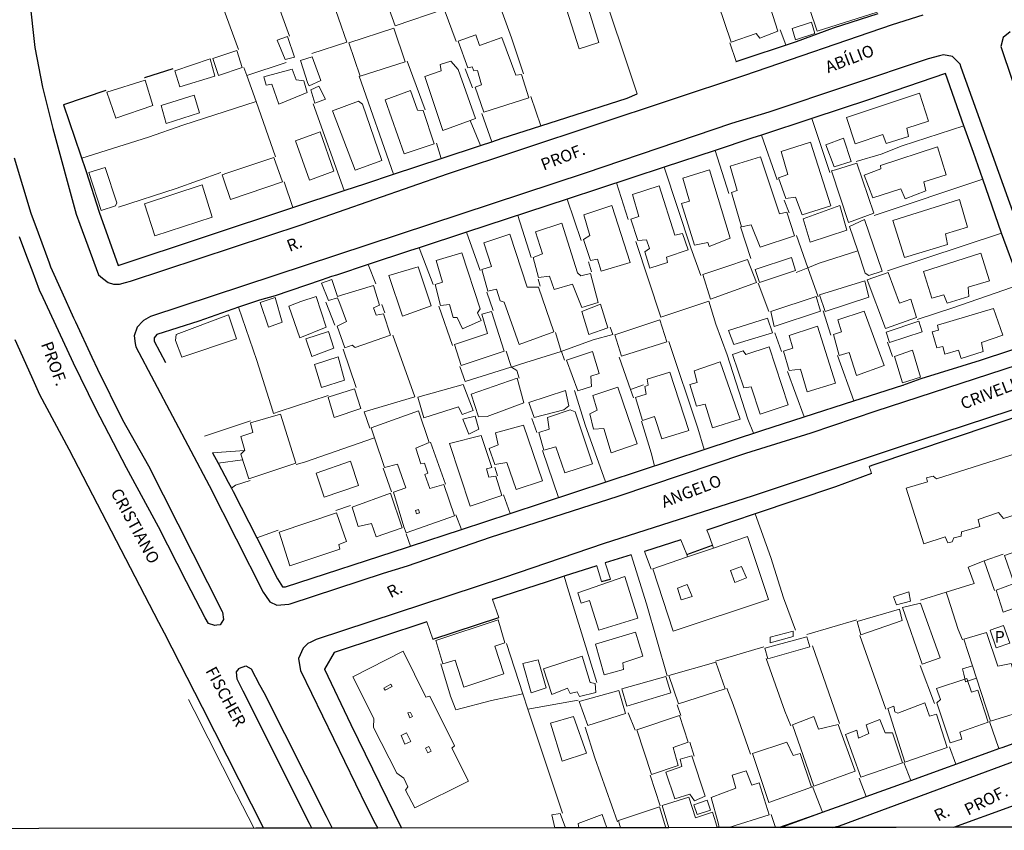
# Model space of a CAD drawing. Extents: x 183118 to 185559, y 1674142 to 1677090.
# Drawn here: x 183350 to 183558, y 1674283 to 1674454 of the extents above; entities that cross this region are included whole.
import ezdxf
from ezdxf.enums import TextEntityAlignment as Align

# ---------------------------------------------------------------- set-up
doc = ezdxf.new("R2010")
doc.units = 0
doc.header["$LTSCALE"] = 10
doc.header["$MEASUREMENT"] = 0
for name, color, linetype in [('V-CANTEIRO', 6, 'CONTINUOUS'), ('V-NOME_DOS_LOGRADOUROS', 7, 'CONTINUOUS'), ('V-QUADRA', 2, 'CONTINUOUS'), ('V-TESTADA', 6, 'CONTINUOUS')]:
    doc.layers.add(name, color=color, linetype=linetype)
doc.layers.add('V-EDIFICACAO', color=2, linetype='CONTINUOUS', lineweight=5)
doc.layers.add('V-LOTE', color=1, linetype='CONTINUOUS', lineweight=9)
doc.layers.add('X-LIMITE_5000', color=3, linetype='CONTINUOUS', plot=False)
doc.styles.get("Standard").update_dxf_attribs({"font": 'ARIAL.TTF'})

msp = doc.modelspace()

# ---------------------------------------------------------------- linework, layer by layer
at = {"layer": 'V-CANTEIRO'}
for points in [[(183349.1, 1674424.7), (183352.62, 1674413.06), (183354.14, 1674408.87), (183356.43, 1674402.57), (183356.75, 1674401.7), (183359.11, 1674396.43), (183361.59, 1674390.9), (183361.99, 1674390.04), (183365.49, 1674382.59), (183366.66, 1674380.1), (183371.97, 1674369.35), (183377.46, 1674359.63), (183393, 1674328.88), (183393.1, 1674328.69), (183393.29, 1674327.14), (183392.58, 1674326.06), (183391.91, 1674325.98), (183391.46, 1674325.92), (183390.1, 1674326.3), (183389.44, 1674327.56), (183385.48, 1674335.14), (183379.57, 1674346.73), (183372.81, 1674359.22), (183366.33, 1674371.71), (183361.63, 1674381.37), (183360.23, 1674384.24), (183355.19, 1674395.14), (183354.45, 1674396.73), (183352.84, 1674401.01), (183351.76, 1674403.9), (183350.2, 1674408.03)], [(183411.97, 1674283.07), (183411.47, 1674284.07), (183397.43, 1674312.02), (183396.15, 1674314.58), (183396.06, 1674316.13), (183396.57, 1674316.83), (183396.65, 1674316.86), (183397.98, 1674317.35), (183399.11, 1674316.74), (183400.93, 1674313.4), (183401.83, 1674311.76), (183414.97, 1674285.61), (183416.24, 1674283.07)]]:
    msp.add_lwpolyline(points, dxfattribs=at)
at = {"layer": 'V-EDIFICACAO'}
for points in [[(183502.37, 1674467.9), (183495.08, 1674465.45), (183500.52, 1674449.14), (183505.84, 1674450.99), (183506.63, 1674450.01), (183510.41, 1674451.48), (183507.24, 1674461.52), (183506.37, 1674461.79), (183505.54, 1674464.43), (183503.65, 1674464.01), (183502.37, 1674467.9)], [(183464.16, 1674463.86), (183464.65, 1674462.35), (183464.16, 1674461.26), (183468.46, 1674447.78), (183472.62, 1674449.06), (183468.61, 1674461.94), (183472.01, 1674463.11), (183471.07, 1674465.98), (183464.16, 1674463.86)], [(183518.93, 1674461.62), (183515.69, 1674460.54), (183518.71, 1674451.52), (183531.36, 1674455.48), (183528.62, 1674463.82), (183527.7, 1674463.67), (183527.55, 1674464.5)], [(183419.8, 1674448.99), (183422.17, 1674441.96), (183431.69, 1674444.98), (183429.27, 1674452.12), (183419.8, 1674448.99)], [(183513.43, 1674452.04), (183514.15, 1674449.67), (183518.22, 1674451.03), (183517.54, 1674453.37), (183513.43, 1674452.04)], [(183404.62, 1674449.59), (183406.31, 1674445.51), (183408.32, 1674446.03), (183406.84, 1674450.33), (183404.62, 1674449.59)], [(183452.11, 1674450.12), (183447.39, 1674448.46), (183446.6, 1674450.69), (183442.86, 1674449.36), (183444.9, 1674443.74), (183445.85, 1674443.97), (183446.19, 1674443.13), (183446.98, 1674443.17), (183447.81, 1674440.15), (183446.45, 1674439.66), (183448.26, 1674434.34), (183457.78, 1674437.43), (183456.27, 1674442.34), (183455.06, 1674442.19), (183452.11, 1674450.12)], [(183382.99, 1674443.13), (183384.08, 1674439.7), (183391.48, 1674442), (183390.46, 1674445.66), (183382.99, 1674443.13)], [(183391.03, 1674445.74), (183392.2, 1674442.15), (183397.22, 1674443.78), (183396.09, 1674447.4), (183391.03, 1674445.74)], [(183412.02, 1674446.04), (183409.55, 1674445.3), (183411.11, 1674440.42), (183411.42, 1674439.93), (183413.83, 1674441.1), (183412.02, 1674446.04)], [(183401.79, 1674441.85), (183402.32, 1674440.11), (183403.52, 1674440.3), (183404.96, 1674436.07), (183411, 1674438.53), (183410.28, 1674441.02), (183408.66, 1674441.21), (183407.83, 1674443.44), (183401.79, 1674441.85)], [(183445.43, 1674432.64), (183446.56, 1674433.05), (183442.9, 1674443.4), (183441.32, 1674445.17), (183439.05, 1674444.46), (183439.28, 1674443.13), (183435.8, 1674441.89), (183439.66, 1674430.52)], [(183368.64, 1674438.57), (183370.54, 1674433.11), (183378.38, 1674435.77), (183376.72, 1674441.17), (183368.64, 1674438.57)], [(183413.42, 1674439.85), (183411.72, 1674439.06), (183412.59, 1674436.26), (183414.81, 1674437.09), (183413.42, 1674439.85)], [(183380.15, 1674435.81), (183381.21, 1674431.96), (183388.2, 1674434.26), (183387.1, 1674438), (183380.15, 1674435.81)], [(183432.82, 1674438.94), (183427.46, 1674436.98), (183431.46, 1674425.54), (183437.81, 1674427.69), (183435.5, 1674434.75), (183434.29, 1674434.83), (183432.82, 1674438.94)], [(183524.91, 1674433.28), (183526.77, 1674427.7), (183532.61, 1674429.69), (183533.32, 1674427.77), (183538.04, 1674429.2), (183537.63, 1674430.98), (183542.23, 1674432.49), (183540.31, 1674438.38), (183524.91, 1674433.28)], [(183421.8, 1674436.68), (183416.29, 1674434.68), (183421.12, 1674422.11), (183426.74, 1674424.18), (183422.67, 1674436.07), (183421.8, 1674436.68)], [(183408.47, 1674428.33), (183411.49, 1674420.03), (183416.62, 1674421.89), (183413.71, 1674430.19), (183408.47, 1674428.33)], [(183520.53, 1674427.47), (183522.34, 1674422.82), (183525.89, 1674423.92), (183524.3, 1674428.86), (183520.53, 1674427.47)], [(183517.32, 1674428.07), (183511.12, 1674426.03), (183512.52, 1674421.2), (183510.56, 1674420.52), (183512.11, 1674416.1), (183514.11, 1674416.44), (183515.54, 1674412.7), (183521.62, 1674414.55), (183517.32, 1674428.07)], [(183532.08, 1674423.09), (183532.19, 1674422.37), (183528.64, 1674421.09), (183530.46, 1674416.24), (183536.36, 1674418.17), (183537.33, 1674416.05), (183541.67, 1674417.73), (183541.25, 1674419.65), (183545.97, 1674421.12), (183544.16, 1674427.05), (183532.08, 1674423.09)], [(183392.99, 1674421.12), (183394, 1674421.45), (183403.9, 1674424.77), (183405.77, 1674419.64), (183394.79, 1674415.95), (183393.35, 1674420.08), (183392.99, 1674421.12)], [(183500.36, 1674422.94), (183501.84, 1674417.8), (183500.59, 1674417.39), (183502.71, 1674410.17), (183504.78, 1674410.55), (183506.67, 1674405.87), (183513.96, 1674408.21), (183512.3, 1674413.27), (183510.79, 1674412.89), (183506.75, 1674424.97), (183500.36, 1674422.94)], [(183364.83, 1674421.61), (183367.43, 1674413.57), (183370.45, 1674414.55), (183370.79, 1674415.23), (183368.26, 1674422.71), (183364.83, 1674421.61)], [(183522.56, 1674422.22), (183521.73, 1674421.96), (183525.32, 1674411.08), (183530.68, 1674413.01), (183527.09, 1674423.6), (183522.56, 1674422.22)], [(183490.32, 1674420.44), (183491.72, 1674415.57), (183490.02, 1674415.08), (183492.78, 1674406.25), (183495.61, 1674406.85), (183495.91, 1674406.02), (183500.33, 1674407.76), (183495.99, 1674422.18), (183490.32, 1674420.44)], [(183376.57, 1674414.97), (183378.76, 1674408.25), (183390.88, 1674412.21), (183388.8, 1674419.01), (183376.57, 1674414.97)], [(183485.34, 1674418.78), (183479.68, 1674416.97), (183481.07, 1674412.33), (183479.34, 1674411.8), (183480.81, 1674407.23), (183482.66, 1674407.38), (183483.26, 1674405.57), (183482.28, 1674404.89), (183483.38, 1674401.38), (183487.08, 1674402.59), (183486.85, 1674403.76), (183491.45, 1674405.29), (183490.29, 1674408.76), (183488.62, 1674408.36), (183485.34, 1674418.78)], [(183475.3, 1674414.63), (183469.44, 1674412.67), (183470.69, 1674408.29), (183469.33, 1674407.46), (183470.8, 1674403), (183472.31, 1674403.34), (183473.11, 1674400.77), (183479.18, 1674402.62), (183475.3, 1674414.63)], [(183515.73, 1674411.87), (183517.2, 1674406.93), (183524.98, 1674409.46), (183523.47, 1674414.63), (183515.73, 1674411.87)], [(183534.72, 1674411.46), (183537.14, 1674403.68), (183546.27, 1674406.4), (183545.82, 1674408.66), (183550.47, 1674410.1), (183548.77, 1674415.95), (183534.72, 1674411.46)], [(183468.76, 1674399.79), (183468.08, 1674400.4), (183464.8, 1674410.93), (183459.21, 1674409.12), (183460.68, 1674404.44), (183458.68, 1674403.64), (183459.85, 1674399.41), (183462.16, 1674399.72), (183463.14, 1674396.89), (183467.03, 1674398.06), (183469.03, 1674393.07), (183472.46, 1674394.17), (183470.8, 1674400.25), (183468.76, 1674399.79)], [(183527.3, 1674405.06), (183528.87, 1674400.32), (183529.62, 1674399.87), (183532.42, 1674400.77), (183528.72, 1674411.69), (183525.58, 1674410.25)], [(183453.78, 1674408.59), (183448.3, 1674406.78), (183449.89, 1674401.76), (183447.85, 1674401.11), (183449.13, 1674396.58), (183450.98, 1674397), (183451.77, 1674394.54), (183452.57, 1674394.24), (183455.78, 1674385.26), (183463.1, 1674387.94), (183459.85, 1674397.41), (183457.44, 1674397.38), (183453.78, 1674408.59)], [(183438.22, 1674403.04), (183439.58, 1674398.47), (183437.99, 1674397.94), (183439.16, 1674393.53), (183441.01, 1674393.71), (183441.81, 1674391), (183442.64, 1674391), (183443.77, 1674388.58), (183447.7, 1674390.35), (183446.94, 1674391.98), (183447.51, 1674392.81), (183443.62, 1674404.66), (183438.22, 1674403.04)], [(183541.18, 1674400.7), (183542.91, 1674395.07), (183545.48, 1674395.75), (183546.16, 1674394.02), (183550.73, 1674395.41), (183550.62, 1674397.41), (183555.11, 1674398.77), (183553.26, 1674404.55), (183541.18, 1674400.7)], [(183499.42, 1674401.72), (183494.59, 1674400.09), (183496.17, 1674394.85), (183505.91, 1674398.36), (183504.03, 1674403.27), (183499.42, 1674401.72)], [(183505.65, 1674401.1), (183506.52, 1674398.36), (183514.11, 1674400.89), (183513.28, 1674403.68), (183505.65, 1674401.1)], [(183428.22, 1674399.87), (183431.12, 1674391.26), (183437.13, 1674393.45), (183434.45, 1674401.68), (183428.22, 1674399.87)], [(183533.7, 1674400.51), (183529.25, 1674398.96), (183533.14, 1674388.69), (183539.67, 1674391), (183538.53, 1674394.85), (183536.08, 1674394.05), (183533.7, 1674400.51)], [(183417.88, 1674393.94), (183419.27, 1674390.13), (183417.27, 1674389.18), (183418.89, 1674384.58), (183420.48, 1674385.11), (183421.08, 1674384.65), (183428.59, 1674387.22), (183427.12, 1674391.79), (183425.57, 1674391.49), (183424.97, 1674393.03), (183426.25, 1674393.56), (183424.97, 1674397.72), (183418.25, 1674395.69), (183417.4, 1674395.42), (183416.16, 1674399.04), (183414.01, 1674398.25), (183415.48, 1674394.58), (183417.35, 1674395.14), (183417.88, 1674393.94)], [(183519.24, 1674395.75), (183520.4, 1674392.28), (183529.66, 1674395.3), (183528.79, 1674398.77), (183519.24, 1674395.75)], [(183401.07, 1674394.17), (183402.77, 1674388.92), (183405.71, 1674390.01), (183404.24, 1674395.22), (183401.07, 1674394.17)], [(183409.64, 1674394.36), (183407.11, 1674393.36), (183409.41, 1674386.69), (183415, 1674388.92), (183412.85, 1674395.41), (183409.64, 1674394.36)], [(183469.03, 1674392.28), (183470.5, 1674387.41), (183474.5, 1674388.81), (183472.95, 1674393.79), (183469.03, 1674392.28)], [(183508.9, 1674392.28), (183509.61, 1674389.11), (183519.43, 1674392.32), (183518.53, 1674395.43), (183508.9, 1674392.28)], [(183383.29, 1674387.41), (183383.17, 1674386.16), (183384.5, 1674382.58), (183396.01, 1674386.5), (183394.35, 1674391.56), (183383.29, 1674387.41)], [(183447.85, 1674391.71), (183449.09, 1674387.64), (183442.11, 1674385.29), (183443.51, 1674380.84), (183452.61, 1674383.86), (183449.92, 1674392.28), (183447.85, 1674391.71)], [(183528.64, 1674392.35), (183523.06, 1674390.48), (183523.85, 1674387.98), (183522.15, 1674387.41), (183523.36, 1674382.99), (183525.47, 1674383.56), (183527.02, 1674378.76), (183532.87, 1674380.84), (183528.64, 1674392.35)], [(183544.16, 1674389.37), (183544.35, 1674388.32), (183543, 1674387.94), (183543.97, 1674384.58), (183545.29, 1674384.84), (183545.71, 1674383.26), (183548.58, 1674384.09), (183549.11, 1674382.31), (183553.75, 1674383.82), (183553.41, 1674385.71), (183557.93, 1674387.23), (183555.94, 1674392.92), (183544.16, 1674389.37)], [(183475.94, 1674387.3), (183477.41, 1674382.8), (183486.96, 1674385.82), (183485.49, 1674390.5), (183475.94, 1674387.3)], [(183499.99, 1674388.24), (183501.08, 1674385.29), (183509.25, 1674387.78), (183508.25, 1674390.83), (183499.99, 1674388.24)], [(183533.26, 1674387.91), (183534.02, 1674385.67), (183540.9, 1674387.98), (183540.16, 1674390.2), (183533.26, 1674387.91)], [(183410.7, 1674386.5), (183411.98, 1674382.73), (183416.62, 1674384.54), (183415.45, 1674388.01), (183410.7, 1674386.5)], [(183517.92, 1674388.88), (183512.79, 1674387.18), (183513.54, 1674384.5), (183511.58, 1674383.86), (183512.82, 1674379.82), (183515.16, 1674380.08), (183516.6, 1674375.25), (183522.6, 1674377.14), (183518.76, 1674389.13), (183517.92, 1674388.88)], [(183465.74, 1674381.97), (183468.16, 1674375.48), (183471.03, 1674376.38), (183470.88, 1674378.61), (183472.65, 1674379.18), (183471.22, 1674383.82), (183465.74, 1674381.97)], [(183503.65, 1674383.14), (183503.05, 1674383.97), (183500.86, 1674383.18), (183503.2, 1674376.12), (183504.74, 1674376.35), (183506.67, 1674370.53), (183512.6, 1674372.5), (183508.56, 1674384.77), (183503.65, 1674383.14)], [(183535.02, 1674382.77), (183536.72, 1674377.18), (183540.57, 1674378.35), (183538.84, 1674384.09), (183535.02, 1674382.77)], [(183412.51, 1674381.03), (183413.98, 1674376.2), (183418.85, 1674377.78), (183417.49, 1674382.65), (183412.51, 1674381.03)], [(183498.25, 1674381.59), (183492.7, 1674379.74), (183493.34, 1674377.22), (183491.83, 1674376.8), (183493.19, 1674372.27), (183495.04, 1674372.65), (183496.59, 1674367.66), (183502.44, 1674369.48), (183498.25, 1674381.59)], [(183487.57, 1674379.44), (183482.81, 1674377.93), (183483, 1674376.69), (183482.28, 1674376.42), (183482.58, 1674374.8), (183480.32, 1674374.08), (183481.79, 1674369.25), (183484.32, 1674370.08), (183485.87, 1674365.32), (183491.57, 1674367.13), (183487.57, 1674379.44)], [(183445.62, 1674374.76), (183447.13, 1674369.97), (183449.02, 1674370.08), (183456.72, 1674372.95), (183455.32, 1674378.2), (183445.62, 1674374.76)], [(183415.38, 1674374.12), (183416.7, 1674369.89), (183422.33, 1674371.78), (183421, 1674375.93), (183415.38, 1674374.12)], [(183434.35, 1674374.13), (183435.62, 1674369.76), (183442.95, 1674372.14), (183443.73, 1674370.46), (183446.03, 1674371.32), (183443.93, 1674376.81), (183434.35, 1674374.13)], [(183457.82, 1674373.02), (183458.91, 1674369.85), (183465.22, 1674371.51), (183466.27, 1674372.31), (183465.52, 1674375.59), (183457.82, 1674373.02)], [(183471.33, 1674374.53), (183472.2, 1674371.4), (183470.69, 1674370.61), (183471.44, 1674367.4), (183473.67, 1674367.55), (183475.18, 1674362.38), (183480.66, 1674364.27), (183476.58, 1674376.27), (183471.33, 1674374.53)], [(183425.2, 1674365.53), (183427.31, 1674359.32), (183430.03, 1674360), (183431.84, 1674354.98), (183429.23, 1674354.11), (183431.39, 1674346.75), (183431.91, 1674345.51), (183442.07, 1674349.09), (183439.81, 1674355.7), (183436.86, 1674354.83), (183435.84, 1674357.81), (183436.48, 1674358.07), (183435.77, 1674360.19), (183434.97, 1674360.07), (183433.95, 1674363.4), (183436.75, 1674364.57), (183434.48, 1674371.25), (183424.48, 1674367.66)], [(183467.59, 1674371.06), (183466.54, 1674371.51), (183461.74, 1674369.89), (183462.12, 1674367.4), (183459.93, 1674366.72), (183460.99, 1674362.98), (183463.52, 1674363.66), (183465.4, 1674358.15), (183471.26, 1674360.07), (183467.59, 1674371.06)], [(183397.74, 1674362.86), (183396.95, 1674362.08), (183398.65, 1674356.9), (183408.55, 1674360.23), (183405.3, 1674370.57), (183399.03, 1674368.72), (183399.48, 1674366.68), (183396.92, 1674365.81), (183397.79, 1674362.91)], [(183443.88, 1674369.51), (183445.09, 1674366.34), (183447.24, 1674367.4), (183446.45, 1674370.16), (183443.88, 1674369.51)], [(183456.64, 1674368.27), (183450.79, 1674366.61), (183451.32, 1674364.11), (183449.43, 1674363.32), (183450.64, 1674359.96), (183453.17, 1674360.38), (183455.13, 1674354.64), (183460.68, 1674356.49), (183456.64, 1674368.27)], [(183441.01, 1674364.38), (183445.39, 1674351.09), (183452.08, 1674353.35), (183450.83, 1674357.47), (183449.32, 1674357.24), (183448.83, 1674358.98), (183450, 1674359.32), (183447.73, 1674366.08), (183441.01, 1674364.38)], [(183543.93, 1674356.87), (183543.22, 1674357.47), (183541.82, 1674357.09), (183542.05, 1674356.26), (183537.55, 1674354.94), (183541.22, 1674343.16), (183545.78, 1674344.63), (183546.31, 1674343.35), (183547.26, 1674343.61), (183547.6, 1674344.41), (183549.11, 1674344.78), (183549.18, 1674345.73), (183553.07, 1674346.86), (183552.73, 1674348.33), (183557.03, 1674349.81), (183558.05, 1674348.52), (183569.15, 1674352.07), (183565.6, 1674363.77), (183543.93, 1674356.87)], [(183412.85, 1674358.11), (183414.55, 1674353.01), (183421.8, 1674355.51), (183420.14, 1674360.6), (183412.85, 1674358.11)], [(183420.44, 1674350.94), (183421.72, 1674346.82), (183424.59, 1674347.43), (183425.54, 1674344.63), (183431.01, 1674346.52), (183428.56, 1674353.88), (183420.44, 1674350.94)], [(183434.46, 1674350.43), (183433.87, 1674350.21), (183434.1, 1674349.53), (183434.71, 1674349.69), (183434.46, 1674350.43)], [(183405.07, 1674345.61), (183407.3, 1674338.48), (183417.87, 1674342.03), (183417.68, 1674343.01), (183419.31, 1674343.69), (183417.15, 1674349.73), (183405.07, 1674345.61)], [(183496.82, 1674342.27), (183491.35, 1674340.41), (183483.98, 1674337.91), (183488.28, 1674324.7), (183508.44, 1674331.42), (183503.99, 1674344.71)], [(183558.28, 1674340.67), (183560.36, 1674334.78), (183556.51, 1674333.38), (183557.98, 1674328.7), (183568.4, 1674332.48), (183568.47, 1674334.06), (183570.32, 1674334.55), (183570.74, 1674333.31), (183577.61, 1674335.8), (183576.4, 1674339.69), (183574.29, 1674339.31), (183572.1, 1674345.54), (183558.28, 1674340.67)], [(183500.43, 1674337.55), (183501.3, 1674334.98), (183503.77, 1674335.96), (183502.7, 1674338.34), (183500.43, 1674337.55)], [(183468.12, 1674332.82), (183468.84, 1674330.66), (183470.58, 1674331.19), (183472.62, 1674324.93), (183480.85, 1674327.49), (183478.05, 1674336.25), (183468.12, 1674332.82)], [(183491.25, 1674334.56), (183492.34, 1674332.04), (183489.96, 1674331.34), (183489.21, 1674333.77), (183491.25, 1674334.56)], [(183534.83, 1674331.99), (183535.48, 1674330.25), (183538.42, 1674331.08), (183538.08, 1674333), (183534.83, 1674331.99)], [(183527.17, 1674326.77), (183527.96, 1674323.91), (183536.65, 1674326.93), (183536.08, 1674329.38), (183527.17, 1674326.77)], [(183540.57, 1674330.66), (183536.72, 1674329.72), (183540.88, 1674317.75), (183544.69, 1674319.04), (183540.57, 1674330.66)], [(183438.18, 1674322.77), (183439.66, 1674317.83), (183442.26, 1674318.58), (183444.07, 1674312.88), (183452.53, 1674315.68), (183450.64, 1674321.53), (183452.76, 1674322.21), (183451.32, 1674327.08), (183438.18, 1674322.77)], [(183556.56, 1674321.2), (183559.4, 1674322.17), (183558.05, 1674325.94), (183555.24, 1674324.95), (183556.56, 1674321.2)], [(183471.86, 1674321.94), (183473.71, 1674315.49), (183477.79, 1674316.62), (183477.64, 1674318.05), (183481.9, 1674319.41), (183480.32, 1674324.51), (183471.86, 1674321.94)], [(183507.65, 1674321.11), (183508.26, 1674318.85), (183517.13, 1674321.41), (183516.56, 1674323.53), (183507.65, 1674321.11)], [(183508.75, 1674323.45), (183508.75, 1674322.21), (183513.65, 1674323.57), (183513.65, 1674324.7), (183508.75, 1674323.45)], [(183551.53, 1674317.36), (183552.37, 1674314.77), (183555.3, 1674305.67), (183564.02, 1674308.39), (183561.87, 1674315.15), (183560.51, 1674315.11), (183559.68, 1674317.86), (183556.88, 1674317.3), (183554.47, 1674324.4), (183549.71, 1674323)], [(183436.9, 1674310.96), (183436.07, 1674310.77), (183431.24, 1674320.51), (183420.63, 1674315.07), (183425.04, 1674306.24), (183425.01, 1674304.35), (183429.88, 1674294.72), (183431.39, 1674293.63), (183432.26, 1674291.81), (183431.73, 1674291.13), (183433.69, 1674287.36), (183445.05, 1674292.98), (183441.51, 1674299.97), (183442.07, 1674300.46), (183436.9, 1674310.96)], [(183456.53, 1674317.9), (183458.27, 1674311.71), (183461.44, 1674312.73), (183459.74, 1674318.66), (183456.53, 1674317.9)], [(183460.87, 1674316.77), (183462.69, 1674311.33), (183465.97, 1674312.65), (183466.54, 1674311.52), (183468.01, 1674311.9), (183468.5, 1674310.88), (183471.97, 1674311.75), (183471.82, 1674313.64), (183470.73, 1674313.83), (183469.07, 1674319.41), (183460.87, 1674316.77)], [(183487.38, 1674315.37), (183489.42, 1674309.37), (183499.27, 1674312.54), (183497.31, 1674318.13), (183487.38, 1674315.37)], [(183477.45, 1674312.54), (183478.5, 1674308.88), (183487.83, 1674311.71), (183486.77, 1674315.15), (183477.45, 1674312.54)], [(183550.31, 1674314.73), (183549.92, 1674314.6), (183543.9, 1674312.58), (183544.8, 1674310.28), (183544.01, 1674309.56), (183546.84, 1674301.1), (183549.29, 1674301.86), (183548.88, 1674303.37), (183554.81, 1674305.48), (183552.65, 1674312.24), (183551.33, 1674311.82), (183550.31, 1674314.73)], [(183427.16, 1674312.66), (183428.63, 1674313.48), (183428.92, 1674313.03), (183427.44, 1674312.21), (183427.16, 1674312.66)], [(183468.46, 1674309.82), (183470.24, 1674304.76), (183478.24, 1674307.33), (183476.81, 1674312.16), (183468.46, 1674309.82)], [(183535.78, 1674307.41), (183535.14, 1674307.67), (183534.91, 1674308.88), (183533.63, 1674308.39), (183537.21, 1674297.02), (183546.16, 1674300.12), (183543.93, 1674307.18), (183542.46, 1674306.73), (183541.48, 1674309.56), (183535.78, 1674307.41)], [(183432.82, 1674307.52), (183432.26, 1674307.48), (183432.67, 1674306.43), (183433.2, 1674306.65), (183432.82, 1674307.52)], [(183462.35, 1674305.29), (183464.84, 1674297.25), (183470.01, 1674298.95), (183467.22, 1674306.69), (183462.35, 1674305.29)], [(183480.62, 1674303.86), (183483.68, 1674294.42), (183489.34, 1674296.31), (183488.32, 1674300.16), (183491.45, 1674301.22), (183489.6, 1674306.88), (183480.62, 1674303.86)], [(183518.98, 1674303.97), (183518, 1674306.69), (183513.5, 1674304.95), (183518.03, 1674291.93), (183526.76, 1674295.1), (183523.17, 1674304.99), (183518.98, 1674303.97)], [(183527.47, 1674302.08), (183527.06, 1674303.78), (183524.68, 1674302.91), (183527.93, 1674293.89), (183536.72, 1674296.91), (183534.65, 1674303.25), (183533.06, 1674303.22), (183531.97, 1674306.05), (183529.06, 1674304.95), (183529.66, 1674303.07), (183527.47, 1674302.08)], [(183431.92, 1674303.22), (183430.86, 1674302.69), (183431.61, 1674300.8), (183432.9, 1674301.4), (183431.92, 1674303.22)], [(183436.67, 1674300.32), (183435.99, 1674299.96), (183436.47, 1674298.97), (183437.19, 1674299.32), (183436.67, 1674300.32)], [(183505.05, 1674298.84), (183508.48, 1674288.49), (183517.54, 1674291.74), (183515.09, 1674298.84), (183513.62, 1674298.42), (183512.33, 1674301.29), (183505.05, 1674298.84)], [(183492.25, 1674298.38), (183489.79, 1674297.63), (183490.1, 1674296.08), (183486.74, 1674294.95), (183488.66, 1674289.25), (183491.79, 1674290.3), (183492.81, 1674288.87), (183495.04, 1674289.85), (183492.25, 1674298.38)], [(183492.66, 1674288), (183493.34, 1674285.96), (183496.21, 1674286.87), (183495.46, 1674288.98), (183492.66, 1674288)]]:
    msp.add_lwpolyline(points, close=True, dxfattribs=at)
for points in [[(183500.04, 1674283.2), (183508.6, 1674285.92), (183506.44, 1674292.64), (183504.93, 1674292.15), (183503.72, 1674295.21), (183500.74, 1674294.31), (183501.54, 1674291.51), (183496.32, 1674289.59), (183497.81, 1674284.2), (183498.0286, 1674283.1918)], [(183497.6, 1674283.19), (183497.29, 1674284.2), (183496.59, 1674286.45), (183493.04, 1674285.24), (183491.57, 1674289.62), (183485.98, 1674287.85), (183487.35, 1674283.18)], [(183486.76, 1674283.18), (183485.41, 1674287.62), (183476.77, 1674284.68), (183476.89, 1674284.17), (183477.19, 1674283.16)], [(183465.51, 1674283.15), (183464.42, 1674286.15), (183462.69, 1674285.89), (183463.27, 1674283.14)], [(183474.31, 1674283.16), (183473.27, 1674286), (183468.2, 1674284.07), (183468.38, 1674283.15)]]:
    msp.add_lwpolyline(points, dxfattribs=at)
at = {"layer": 'V-LOTE'}
for points in [[(183412.34, 1674469.54), (183419.36, 1674449.2), (183411.93, 1674446.79)], [(183424.62, 1674466.37), (183429.55, 1674452.62), (183439.94, 1674456.11)], [(183402.93, 1674462.33), (183407.25, 1674450.46)], [(183472.37, 1674463.16), (183480.72, 1674438.22)], [(183456.68, 1674442.5), (183454.15, 1674450.05), (183450.48, 1674460.25)], [(183396.49, 1674447.63), (183392.67, 1674457.96)], [(183442.47, 1674449.3), (183439.94, 1674456.11)], [(183512.07, 1674448.59), (183510.9, 1674451.75)], [(183501.59, 1674445.09), (183500.23, 1674448.99)], [(183501.59, 1674445.09), (183514.32, 1674449.34)], [(183382.61, 1674443.53), (183376.58, 1674441.6)], [(183398.24, 1674442.14), (183397.62, 1674443.81)], [(183406.5, 1674444.86), (183398.24, 1674442.14)], [(183435.93, 1674434.89), (183432.07, 1674445.17)], [(183445.9, 1674439.49), (183444.38, 1674443.5)], [(183501.55, 1674445.08), (183501.59, 1674445.09)], [(183398.24, 1674442.14), (183400.18, 1674436.62)], [(183429.18, 1674421.25), (183421.94, 1674441.97)], [(183545.83, 1674442.54), (183529.75, 1674437.04)], [(183549.72, 1674431.46), (183545.83, 1674442.54)], [(183368.44, 1674438.94), (183359.5, 1674435.91), (183364.3, 1674421.81)], [(183460.32, 1674431.48), (183458.2, 1674437.67)], [(183460.32, 1674431.48), (183478.59, 1674437.35)], [(183478.59, 1674437.35), (183480.72, 1674438.22)], [(183363.38, 1674424.67), (183377.45, 1674429.1), (183384.7, 1674431.63), (183400.18, 1674436.62)], [(183400.18, 1674436.62), (183404.29, 1674424.92)], [(183418.81, 1674417.81), (183412.24, 1674436.15)], [(183529.75, 1674437.04), (183517.59, 1674433.03)], [(183450.01, 1674428.14), (183447.87, 1674434.06)], [(183517.59, 1674433.03), (183506.98, 1674429.54)], [(183521.41, 1674421.6), (183517.59, 1674433.03)], [(183447.58, 1674427.34), (183445.43, 1674432.64)], [(183452.14, 1674428.85), (183460.32, 1674431.48)], [(183526.96, 1674423.93), (183532.26, 1674425.53), (183536.7, 1674427.24), (183549.72, 1674431.46)], [(183551.71, 1674425.82), (183549.72, 1674431.46)], [(183504.9, 1674428.86), (183497.13, 1674426.3)], [(183506.98, 1674429.54), (183504.9, 1674428.86)], [(183506.98, 1674429.54), (183510.25, 1674420.1)], [(183439.27, 1674424.59), (183438.27, 1674427.84)], [(183439.27, 1674424.59), (183447.58, 1674427.34)], [(183447.58, 1674427.34), (183447.62, 1674427.35)], [(183447.62, 1674427.35), (183450.01, 1674428.14)], [(183450.01, 1674428.14), (183452.14, 1674428.85)], [(183497.13, 1674426.3), (183486.38, 1674422.76)], [(183500.06, 1674417.19), (183497.13, 1674426.3)], [(183553.68, 1674420.22), (183551.71, 1674425.82)], [(183429.18, 1674421.25), (183439.27, 1674424.59)], [(183486.38, 1674422.76), (183465.88, 1674416.01)], [(183486.38, 1674422.76), (183492.03, 1674405.72), (183494.13, 1674399.88)], [(183392.7, 1674421.62), (183383.27, 1674418.27), (183371.11, 1674414.3)], [(183423.36, 1674419.32), (183429.18, 1674421.25)], [(183406.12, 1674419.67), (183407.97, 1674414.22)], [(183418.81, 1674417.81), (183423.36, 1674419.32)], [(183478.78, 1674411.66), (183476.3, 1674419.43)], [(183530.75, 1674412.57), (183553.68, 1674420.22)], [(183557.68, 1674408.84), (183553.68, 1674420.22)], [(183407.97, 1674414.22), (183418.81, 1674417.81)], [(183465.88, 1674416.01), (183444.6, 1674409)], [(183465.88, 1674416.01), (183468.84, 1674407.29)], [(183511.77, 1674415.78), (183512.78, 1674413.09)], [(183367.05, 1674413.26), (183371.03, 1674401.99)], [(183371.03, 1674401.99), (183407.97, 1674414.22)], [(183458.27, 1674403.64), (183455.44, 1674412.54)], [(183504.7, 1674403.48), (183502.52, 1674410.14)], [(183444.6, 1674409), (183434.65, 1674405.72)], [(183444.6, 1674409), (183447.49, 1674400.94)], [(183514.38, 1674408.3), (183516.77, 1674401.5)], [(183533.58, 1674400.88), (183557.68, 1674408.84)], [(183558.15, 1674407.49), (183557.68, 1674408.84)], [(183505.23, 1674366.54), (183504.1, 1674369.51), (183499.7, 1674383.1), (183497.32, 1674389.56), (183495.84, 1674394.47), (183485.68, 1674391.04), (183480.38, 1674407.07)], [(183540.69, 1674378.12), (183553.2, 1674382), (183565.64, 1674386.09), (183560.78, 1674400.41), (183558.15, 1674407.49)], [(183432.62, 1674405.05), (183423.88, 1674402.17)], [(183434.65, 1674405.72), (183432.62, 1674405.05)], [(183437.6, 1674397.94), (183434.65, 1674405.72)], [(183516.77, 1674401.5), (183519.17, 1674402.45), (183527.3, 1674405.06)], [(183423.88, 1674402.17), (183417.15, 1674399.96), (183416.13, 1674399.62)], [(183423.88, 1674402.17), (183425.46, 1674398.12)], [(183470.4, 1674402.73), (183471.02, 1674400.67)], [(183514.26, 1674400.5), (183516.77, 1674401.5)], [(183516.77, 1674401.5), (183518.94, 1674395.34)], [(183413.93, 1674398.87), (183404.22, 1674395.6)], [(183460.18, 1674397.6), (183459.75, 1674399.08)], [(183508.48, 1674392.26), (183506.26, 1674398.26)], [(183539.85, 1674390.58), (183547.41, 1674393.02), (183561.6, 1674397.94)], [(183448.89, 1674396.35), (183450.25, 1674392.46)], [(183400.88, 1674394.62), (183396.47, 1674393.16)], [(183416.79, 1674389.34), (183414.92, 1674394.25)], [(183426.75, 1674393.72), (183427.4, 1674391.94)], [(183396.47, 1674393.16), (183388.06, 1674390.22), (183379.22, 1674387.43), (183378.63, 1674386.68), (183378.64, 1674386.01), (183381.03, 1674381.49)], [(183396.47, 1674393.16), (183400.33, 1674381.91), (183403.72, 1674371.2), (183403.88, 1674370.71), (183405.04, 1674371.1), (183415.39, 1674374.51)], [(183441.7, 1674385.09), (183438.81, 1674393.35)], [(183519.95, 1674392.38), (183521.63, 1674387.28)], [(183429.05, 1674387.26), (183433.69, 1674374.25), (183423.01, 1674371.06), (183424.24, 1674367.57)], [(183464.66, 1674383.82), (183463.45, 1674387.83)], [(183464.67, 1674383.83), (183464.97, 1674383.92), (183471.36, 1674386.3), (183475.55, 1674387.41), (183474.96, 1674388.95)], [(183511.16, 1674383.77), (183509.8, 1674387.78)], [(183494.85, 1674363.11), (183493.5, 1674367.6), (183487.36, 1674385.9)], [(183534.6, 1674382.77), (183533.59, 1674385.81)], [(183421.31, 1674376.18), (183418.54, 1674384.32)], [(183453.02, 1674383.89), (183454.02, 1674380.83), (183454.12, 1674380.52)], [(183454.12, 1674380.52), (183456.02, 1674381.11), (183464.66, 1674383.82)], [(183464.66, 1674383.82), (183464.67, 1674383.83)], [(183465.32, 1674382), (183464.67, 1674383.83)], [(183476.89, 1674382.6), (183479.26, 1674375.79)], [(183522.99, 1674382.96), (183526.43, 1674373.36)], [(183443.25, 1674380.63), (183444.34, 1674377.46), (183454.02, 1674380.49), (183454.12, 1674380.52)], [(183454.12, 1674380.52), (183455.29, 1674379.76), (183455.73, 1674378.14)], [(183515.96, 1674370), (183512.48, 1674379.6)], [(183540.64, 1674378.1), (183540.69, 1674378.12)], [(183474.03, 1674356.25), (183469.72, 1674368.3), (183467.46, 1674375.54)], [(183479.26, 1674375.79), (183482.03, 1674376.75)], [(183479.26, 1674375.79), (183479.89, 1674373.99)], [(183526.43, 1674373.36), (183536.83, 1674376.7)], [(183536.83, 1674376.7), (183536.9, 1674376.72)], [(183515.96, 1674370), (183526.43, 1674373.36)], [(183563.98, 1674371.06), (183530.71, 1674359.87), (183529.67, 1674359.52)], [(183399.01, 1674369.15), (183389.26, 1674365.92)], [(183459.52, 1674366.71), (183458.43, 1674369.67)], [(183481.57, 1674369.08), (183483.67, 1674362.42), (183484.37, 1674359.66)], [(183507.03, 1674367.13), (183515.96, 1674370)], [(183494.85, 1674363.11), (183507.03, 1674367.13)], [(183425.2, 1674365.53), (183410.39, 1674360.39), (183408.64, 1674359.92)], [(183437.02, 1674364.63), (183440.22, 1674355.78)], [(183390.99, 1674362.4), (183397.74, 1674362.86)], [(183390.99, 1674362.4), (183392.19, 1674360.18)], [(183453.87, 1674349.6), (183494.85, 1674363.11)], [(183464.07, 1674352.97), (183460.72, 1674362.91)], [(183392.19, 1674360.18), (183397.32, 1674360.94)], [(183392.19, 1674360.18), (183394.3, 1674356.22), (183394.98, 1674354.95)], [(183428.78, 1674354.13), (183426.99, 1674359.15)], [(183450.63, 1674359.39), (183451.16, 1674357.5)], [(183530.22, 1674358.01), (183530.05, 1674358.53), (183529.67, 1674359.52)], [(183394.98, 1674354.95), (183395.84, 1674355.56), (183398.89, 1674356.58)], [(183530.22, 1674358.01), (183522.56, 1674355.23)], [(183394.98, 1674354.95), (183395.35, 1674354.22), (183400.32, 1674344.41)], [(183522.56, 1674355.23), (183505.63, 1674349.51)], [(183452.48, 1674353.51), (183453.87, 1674349.6)], [(183417.05, 1674350.24), (183420.09, 1674351.29)], [(183442.36, 1674349.32), (183443.56, 1674346.2)], [(183443.56, 1674346.2), (183453.87, 1674349.6)], [(183505.63, 1674349.51), (183496.43, 1674346.4), (183495.42, 1674346.06)], [(183514.16, 1674324.91), (183511.63, 1674331.77), (183508.94, 1674340.26), (183505.63, 1674349.51)], [(183400.32, 1674344.41), (183404.86, 1674346.06)], [(183432.8, 1674342.65), (183443.56, 1674346.2)], [(183496.6, 1674342.86), (183495.8, 1674345.06), (183495.42, 1674346.06)], [(183400.32, 1674344.41), (183404.71, 1674335.74)], [(183431.9, 1674345.28), (183432.8, 1674342.65)], [(183489.91, 1674344.02), (183482.26, 1674341.56)], [(183491.16, 1674340.89), (183489.91, 1674344.02)], [(183404.71, 1674335.74), (183405.75, 1674334.09), (183406.42, 1674334.11), (183431.97, 1674342.38)], [(183431.97, 1674342.38), (183432.8, 1674342.65)], [(183483.66, 1674337.84), (183482.26, 1674341.56)], [(183496.82, 1674342.27), (183496.6, 1674342.86)], [(183479.44, 1674340.82), (183473.92, 1674339.12)], [(183479.44, 1674340.82), (183482.67, 1674330.46), (183487.03, 1674315.24)], [(183491.35, 1674340.41), (183491.16, 1674340.89)], [(183554.03, 1674339.54), (183550.65, 1674338.24), (183551.9, 1674334.76), (183545.99, 1674332.92)], [(183554.03, 1674339.54), (183558.04, 1674340.98)], [(183556.17, 1674333.27), (183554.03, 1674339.54)], [(183472.15, 1674338.53), (183465.26, 1674336.31)], [(183472.18, 1674338.54), (183472.15, 1674338.53)], [(183472.15, 1674338.53), (183473.12, 1674335.22)], [(183473.92, 1674339.12), (183475.03, 1674335.68)], [(183465.26, 1674336.31), (183461.7, 1674335.16)], [(183472.19, 1674313.88), (183465.96, 1674333.97), (183465.26, 1674336.31)], [(183461.7, 1674335.16), (183450.09, 1674331.41)], [(183450.09, 1674331.41), (183450.04, 1674331.4)], [(183450.09, 1674331.41), (183450.09, 1674331.42)], [(183451.44, 1674327.6), (183450.09, 1674331.41)], [(183545.99, 1674332.92), (183540.53, 1674331.23)], [(183545.99, 1674332.92), (183546.31, 1674331.91), (183548.49, 1674325.03), (183549.41, 1674322.87)], [(183527.09, 1674327.07), (183516.53, 1674323.98)], [(183436.28, 1674326.67), (183416.65, 1674320.2), (183414.63, 1674316.66), (183420.16, 1674304.99), (183430.89, 1674283.08)], [(183436.28, 1674326.67), (183437.49, 1674323.04)], [(183533.2, 1674308.25), (183527.71, 1674323.8)], [(183456.5, 1674311.45), (183453.11, 1674322.12)], [(183497.21, 1674318.39), (183507.45, 1674321.43)], [(183517.76, 1674321.59), (183523.44, 1674305.19)], [(183507.92, 1674318.94), (183511.86, 1674307.8), (183513.15, 1674304.69)], [(183439.24, 1674317.79), (183441.27, 1674310.98), (183442.4, 1674308.1), (183449.88, 1674310.05), (183456.5, 1674311.45)], [(183543.48, 1674309.42), (183540.48, 1674317.48)], [(183552.37, 1674314.77), (183550.92, 1674314.28), (183550.07, 1674313.98), (183549.68, 1674315.6), (183549.42, 1674316.72), (183551.53, 1674317.36)], [(183504.62, 1674298.72), (183500.94, 1674309.22), (183499.6, 1674312.63)], [(183456.5, 1674311.45), (183457.62, 1674308.22)], [(183399.77, 1674283.04), (183396.01, 1674290.25), (183387.09, 1674307.95), (183385.92, 1674310.27)], [(183457.62, 1674308.22), (183468.24, 1674310.11)], [(183457.62, 1674308.22), (183464.89, 1674286.23)], [(183489.13, 1674309.17), (183489.91, 1674306.91)], [(183480.29, 1674303.76), (183478.81, 1674307.46)], [(183469.72, 1674304.39), (183471.75, 1674297.93), (183476.55, 1674284.41)], [(183555.11, 1674305.6), (183557.08, 1674299.89)], [(183557.99, 1674300.22), (183566.31, 1674303.22)], [(183491.78, 1674301.27), (183492.72, 1674298.31)], [(183546.64, 1674300.29), (183548, 1674296.62)], [(183555.17, 1674299.2), (183557.08, 1674299.89)], [(183557.08, 1674299.89), (183557.99, 1674300.22)], [(183538.47, 1674293.16), (183555.17, 1674299.2)], [(183537.02, 1674296.99), (183538.47, 1674293.16)], [(183485.51, 1674287.8), (183483.41, 1674294.26)], [(183527.57, 1674293.67), (183529.04, 1674289.76)], [(183517.75, 1674291.88), (183519.85, 1674286.44)], [(183532.78, 1674291.11), (183538.47, 1674293.16)], [(183525.99, 1674288.66), (183529.04, 1674289.76)], [(183529.04, 1674289.76), (183532.78, 1674291.11)], [(183519.85, 1674286.43), (183525.99, 1674288.66)], [(183509.94, 1674283.22), (183508.99, 1674285.96)], [(183510.515, 1674283.21), (183519.85, 1674286.43)], [(183519.85, 1674286.44), (183519.85, 1674286.43)]]:
    msp.add_lwpolyline(points, dxfattribs=at)
at = {"layer": 'V-QUADRA'}
for points in [[(183352.32, 1674458.34), (183353.46, 1674448.05), (183355.03, 1674439.67), (183357.23, 1674430.9), (183362.17, 1674412.82), (183362.93, 1674410.74), (183364.62, 1674406.13), (183366.88, 1674399.98), (183366.88, 1674399.98), (183367.75, 1674399.29), (183368.92, 1674398.38), (183370.05, 1674398.01), (183371.35, 1674398.03), (183372.61, 1674398.39), (183373.66, 1674398.69), (183409.92, 1674410.67), (183440.62, 1674421.31), (183503.44, 1674442.2), (183534.62, 1674452.92), (183541.12, 1674454.96)], [(183559.52, 1674451.36), (183558.03, 1674450.18), (183557.52, 1674448.22), (183558.09, 1674446.55), (183571.34, 1674407.52)], [(183560.38, 1674412.39), (183549.15, 1674443.83), (183548.91, 1674444.52), (183547.33, 1674446.11), (183545.39, 1674446.52), (183544.54, 1674446.29), (183542.14, 1674445.62), (183508.5, 1674434.38), (183500.63, 1674431.96), (183469.68, 1674421.46), (183377.87, 1674391.19), (183376.4, 1674390.33), (183376.22, 1674390.22), (183375.05, 1674388.94), (183374.39, 1674387.14), (183374.66, 1674385.5), (183374.77, 1674384.79), (183390.23, 1674355.49), (183390.23, 1674355.49), (183401.64, 1674332.97), (183402.14, 1674332.26), (183403.07, 1674330.93), (183404.56, 1674330.21), (183407.08, 1674330.41), (183407.4, 1674330.52), (183427.12, 1674336.99), (183432.16, 1674338.54), (183449.68, 1674344.55), (183476.64, 1674353.25), (183503.67, 1674362.3), (183517.43, 1674366.65), (183531.19, 1674371.28), (183567.08, 1674382.96)], [(183349.19, 1674386.31), (183352.7, 1674378.53), (183354.44, 1674374.69), (183360.63, 1674363.17), (183379.56, 1674326.63), (183380.73, 1674324.34), (183388.78, 1674308.62), (183401.71, 1674283.05)], [(183568.82, 1674374.33), (183536.07, 1674363.62), (183504.99, 1674353.24), (183473.7, 1674343.21), (183452.42, 1674335.96), (183412.9, 1674322.98), (183411.71, 1674322.38), (183411.11, 1674322.08), (183410.11, 1674321.15), (183409.14, 1674318.9), (183409.49, 1674316.77), (183409.55, 1674316.38), (183423.51, 1674287.64), (183425.35, 1674284.09), (183425.91, 1674283.09)], [(183521.905, 1674283.23), (183523.43, 1674283.61), (183587.03, 1674307.12)], [(183547.56, 1674283.27), (183595.73, 1674300.76), (183596.53, 1674301.05), (183597.61, 1674301.14), (183598.26, 1674301), (183599.72, 1674299.88), (183600.07, 1674299.21), (183600.66, 1674298.05), (183602.58, 1674292.15), (183605.68, 1674283.36)]]:
    msp.add_lwpolyline(points, dxfattribs=at)
at = {"layer": 'V-TESTADA'}
for points in [[(183514.32, 1674449.34), (183522.15, 1674452.18), (183531.6, 1674455.19)], [(183501.59, 1674445.09), (183514.32, 1674449.34)], [(183382.61, 1674443.53), (183376.58, 1674441.6)], [(183501.55, 1674445.08), (183501.59, 1674445.09)], [(183545.83, 1674442.54), (183529.75, 1674437.04)], [(183549.72, 1674431.46), (183545.83, 1674442.54)], [(183368.44, 1674438.94), (183359.5, 1674435.91), (183364.3, 1674421.81)], [(183460.32, 1674431.48), (183478.59, 1674437.35)], [(183478.59, 1674437.35), (183480.72, 1674438.22)], [(183529.75, 1674437.04), (183517.59, 1674433.03)], [(183517.59, 1674433.03), (183506.98, 1674429.54)], [(183452.14, 1674428.85), (183460.32, 1674431.48)], [(183551.71, 1674425.82), (183549.72, 1674431.46)], [(183504.9, 1674428.86), (183497.13, 1674426.3)], [(183506.98, 1674429.54), (183504.9, 1674428.86)], [(183439.27, 1674424.59), (183447.58, 1674427.34)], [(183447.58, 1674427.34), (183447.62, 1674427.35)], [(183447.62, 1674427.35), (183450.01, 1674428.14)], [(183450.01, 1674428.14), (183452.14, 1674428.85)], [(183497.13, 1674426.3), (183486.38, 1674422.76)], [(183553.68, 1674420.22), (183551.71, 1674425.82)], [(183429.18, 1674421.25), (183439.27, 1674424.59)], [(183486.38, 1674422.76), (183465.88, 1674416.01)], [(183364.3, 1674421.81), (183367.05, 1674413.26)], [(183423.36, 1674419.32), (183429.18, 1674421.25)], [(183418.81, 1674417.81), (183423.36, 1674419.32)], [(183557.68, 1674408.84), (183553.68, 1674420.22)], [(183407.97, 1674414.22), (183418.81, 1674417.81)], [(183465.88, 1674416.01), (183444.6, 1674409)], [(183367.05, 1674413.26), (183371.03, 1674401.99)], [(183371.03, 1674401.99), (183407.97, 1674414.22)], [(183444.6, 1674409), (183434.65, 1674405.72)], [(183558.15, 1674407.49), (183557.68, 1674408.84)], [(183540.69, 1674378.12), (183553.2, 1674382), (183565.64, 1674386.09), (183560.78, 1674400.41), (183558.15, 1674407.49)], [(183432.62, 1674405.05), (183423.88, 1674402.17)], [(183434.65, 1674405.72), (183432.62, 1674405.05)], [(183423.88, 1674402.17), (183417.15, 1674399.96), (183416.13, 1674399.62)], [(183413.93, 1674398.87), (183404.22, 1674395.6)], [(183416.13, 1674399.62), (183415.15, 1674399.29), (183413.93, 1674398.87)], [(183404.22, 1674395.6), (183400.88, 1674394.62)], [(183400.88, 1674394.62), (183396.47, 1674393.16)], [(183396.47, 1674393.16), (183388.06, 1674390.22), (183379.22, 1674387.43), (183378.63, 1674386.68), (183378.64, 1674386.01), (183381.03, 1674381.49)], [(183536.83, 1674376.7), (183540.69, 1674378.12)], [(183540.64, 1674378.1), (183540.69, 1674378.12)], [(183526.43, 1674373.36), (183536.83, 1674376.7)], [(183536.83, 1674376.7), (183536.9, 1674376.72)], [(183515.96, 1674370), (183526.43, 1674373.36)], [(183563.98, 1674371.06), (183530.71, 1674359.87), (183529.67, 1674359.52)], [(183507.03, 1674367.13), (183515.96, 1674370)], [(183494.85, 1674363.11), (183507.03, 1674367.13)], [(183390.99, 1674362.4), (183392.19, 1674360.18)], [(183453.87, 1674349.6), (183494.85, 1674363.11)], [(183392.19, 1674360.18), (183394.3, 1674356.22), (183394.98, 1674354.95)], [(183530.22, 1674358.01), (183522.56, 1674355.23)], [(183394.98, 1674354.95), (183395.35, 1674354.22), (183400.32, 1674344.41)], [(183522.56, 1674355.23), (183505.63, 1674349.51)], [(183443.56, 1674346.2), (183453.87, 1674349.6)], [(183505.63, 1674349.51), (183496.43, 1674346.4), (183495.42, 1674346.06)], [(183432.8, 1674342.65), (183443.56, 1674346.2)], [(183400.32, 1674344.41), (183404.71, 1674335.74)], [(183489.91, 1674344.02), (183482.26, 1674341.56)], [(183404.71, 1674335.74), (183405.75, 1674334.09), (183406.42, 1674334.11), (183431.97, 1674342.38)], [(183431.97, 1674342.38), (183432.8, 1674342.65)], [(183491.16, 1674340.89), (183496.6, 1674342.86)], [(183479.44, 1674340.82), (183473.92, 1674339.12)], [(183472.15, 1674338.53), (183465.26, 1674336.31)], [(183472.18, 1674338.54), (183472.15, 1674338.53)], [(183465.26, 1674336.31), (183461.7, 1674335.16)], [(183473.12, 1674335.22), (183475.03, 1674335.68)], [(183461.7, 1674335.16), (183450.09, 1674331.42)], [(183450.09, 1674331.42), (183450.04, 1674331.4)], [(183437.49, 1674323.04), (183451.44, 1674327.6)], [(183436.28, 1674326.67), (183416.65, 1674320.2), (183414.63, 1674316.66), (183420.16, 1674304.99), (183430.87, 1674283.1)], [(183557.99, 1674300.22), (183566.31, 1674303.22)], [(183555.17, 1674299.2), (183557.08, 1674299.89)], [(183557.08, 1674299.89), (183557.99, 1674300.22)], [(183538.47, 1674293.16), (183555.17, 1674299.2)], [(183532.78, 1674291.11), (183538.47, 1674293.16)], [(183525.99, 1674288.66), (183529.04, 1674289.76)], [(183529.04, 1674289.76), (183532.78, 1674291.11)], [(183519.85, 1674286.44), (183525.99, 1674288.66)], [(183510.95, 1674283.22), (183519.85, 1674286.44)]]:
    msp.add_lwpolyline(points, dxfattribs=at)
at = {"layer": 'X-LIMITE_5000'}
msp.add_lwpolyline([(183560.49, 1674283.29), (183547.96, 1674283.27), (183535.39, 1674283.25), (183522.4, 1674283.23), (183500.04, 1674283.2), (183497.6, 1674283.19), (183487.35, 1674283.18), (183486.89, 1674283.18), (183477.12, 1674283.17), (183474.28, 1674283.16), (183468.41, 1674283.15), (183465.4, 1674283.15), (183463.42, 1674283.14), (183425.87, 1674283.09), (183416.38, 1674283.07), (183414.32, 1674283.07), (183411.97, 1674283.07), (183401.86, 1674283.05), (183400.15, 1674283.05), (183125.12, 1674282.63)], dxfattribs=at)

# ---------------------------------------------------------------- texts
at = {"layer": 'V-NOME_DOS_LOGRADOUROS'}
for s, rotation, p in [('ABÍLIO', 21.091431, (183525.6915, 1674445.3733)), ('PROF.', 21.091431, (183465.1102, 1674424.6225)), ('R.', 21.091431, (183408.3698, 1674406.2681)), ('PROF.', 290.048489, (183357.2244, 1674381.1336)), ('CRIVELLARO', 21.091431, (183558.4782, 1674375.9115)), ('ANGELO', 21.091431, (183492.2384, 1674354.0095)), ('CRISTIANO', 298.651828, (183374.3621, 1674346.7839)), ('R.', 26.56505, (183429.5943, 1674333.1647)), ('FISCHER', 298.651828, (183393.5252, 1674310.7561)), ('PROF.', 26.56505, (183554.524, 1674288.6981)), ('R.', 26.56505, (183545.1943, 1674285.9547))]:
    msp.add_text(s, height=2.5, rotation=rotation, dxfattribs=at).set_placement(p, align=Align.MIDDLE)
msp.add_text('P', height=2.5, dxfattribs=at).set_placement((183556.1903, 1674322.2504))

doc.saveas('drawing.dxf')
